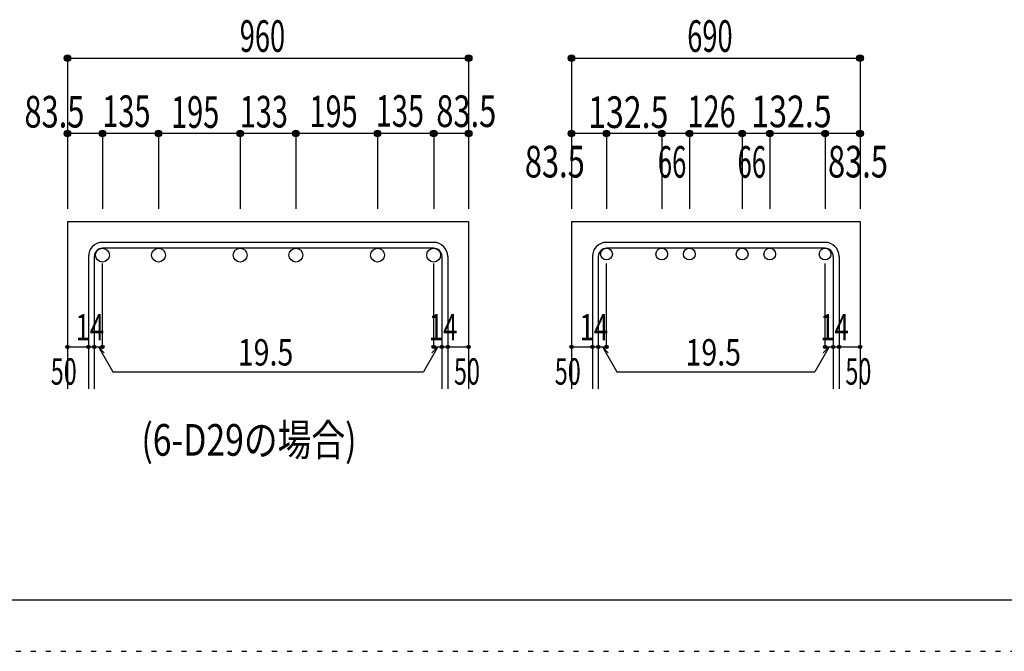
# Model space of a CAD drawing. Units: inches. Extents: x 141 to 12441, y 138 to 8778.
# Drawn here: x 5190 to 7541, y 138 to 1647 of the extents above; entities that cross this region are included whole.
import ezdxf

# ---------------------------------------------------------------- set-up
doc = ezdxf.new("R2010")
doc.units = ezdxf.units.IN
doc.header["$LTSCALE"] = 30
doc.header["$MEASUREMENT"] = 0
for name, pattern in [('CENTER', [12, 5, -0.8, 0.4, -0.8, 5]), ('DIVIDE', [13.2, 5, -0.8, 0.4, -0.8, 0.4, -0.8, 5]), ('DOT', [1.6, 0.4, -0.8, 0.4])]:
    doc.linetypes.add(name, pattern=pattern)
for name, color, linetype in [('002', 7, 'Continuous'), ('006', 7, 'Continuous'), ('007', 7, 'Continuous'), ('008', 7, 'Continuous'), ('014', 7, 'Continuous'), ('241', 7, 'Continuous'), ('250', 7, 'Continuous')]:
    doc.layers.add(name, color=color, linetype=linetype)
doc.styles.add('DRACAD', font='txt', dxfattribs={"width": 0.85, "bigfont": 'extfont2'})

msp = doc.modelspace()

# ---------------------------------------------------------------- linework, layer by layer
at = {"layer": '002', "color": 2, "linetype": 'Continuous'}
for p, q in [((5304.2, 1165.1), (5304.2, 765.1)), ((5304.2, 1165.1), (6262.2, 1165.1)), ((6262.2, 1165.1), (6262.2, 765.1)), ((6507.9, 1165.1), (6507.9, 765.1)), ((6507.9, 1165.1), (7196.9, 1165.1)), ((7196.9, 1165.1), (7196.9, 765.1))]:
    msp.add_line(p, q, dxfattribs=at)
at = {"layer": '006', "color": 3, "linetype": 'Continuous'}
for centre, radius in [((5387.7, 1084.6), 16.5), ((5521.7, 1084.6), 16.5), ((5716.7, 1084.6), 16.5), ((5849.7, 1084.6), 16.5), ((6044.7, 1084.6), 16.5), ((6178.7, 1084.6), 16.5), ((6591.4, 1087.1), 14), ((6723.4, 1087.1), 14), ((6789.4, 1087.1), 14), ((6915.4, 1087.1), 14), ((6981.4, 1087.1), 14), ((7113.4, 1087.1), 14)]:
    msp.add_circle(centre, radius, dxfattribs=at)
at = {"layer": '007', "color": 7, "linetype": 'Continuous'}
for p, q in [((6178.7, 1115.1), (5387.7, 1115.1)), ((7113.4, 1115.1), (6591.4, 1115.1)), ((6178.7, 1101.1), (5387.7, 1101.1)), ((7113.4, 1101.1), (6591.4, 1101.1)), ((5354.2, 1081.6), (5354.2, 765.1)), ((5368.2, 1081.6), (5368.2, 765.1)), ((6198.2, 1081.6), (6198.2, 765.1)), ((6212.2, 1081.6), (6212.2, 765.1)), ((6557.9, 1081.6), (6557.9, 765.1)), ((6571.9, 1081.6), (6571.9, 765.1)), ((7132.9, 1081.6), (7132.9, 765.1)), ((7146.9, 1081.6), (7146.9, 765.1))]:
    msp.add_line(p, q, dxfattribs=at)
for centre, radius, start, end in [((5387.7, 1081.6), 33.5, 90, 180), ((6178.7, 1081.6), 33.5, 0, 90), ((6591.4, 1081.6), 33.5, 90, 180), ((7113.4, 1081.6), 33.5, 0, 90), ((5387.7, 1081.6), 19.5, 90, 180), ((6178.7, 1081.6), 19.5, 0, 90), ((6591.4, 1081.6), 19.5, 90, 180), ((7113.4, 1081.6), 19.5, 0, 90)]:
    msp.add_arc(centre, radius, start, end, dxfattribs=at)
at = {"layer": '014', "color": 4, "linetype": 'Continuous'}
for p, q in [((5304.2, 1555.1), (5304.2, 1375.1)), ((5304.2, 1555.1), (6262.2, 1555.1)), ((6262.2, 1555.1), (6262.2, 1375.1)), ((6262.2, 1555.1), (6262.2, 1375.1)), ((6507.9, 1555.1), (6507.9, 1375.1)), ((6507.9, 1555.1), (7195.4, 1555.1)), ((7196.9, 1555.1), (7196.9, 1375.1)), ((7196.9, 1555.1), (7196.9, 1375.1)), ((5304.2, 1375.1), (5304.2, 1195.1)), ((5387.7, 1375.1), (5304.2, 1375.1)), ((5387.7, 1375.1), (5387.7, 1195.1)), ((5783.2, 1375.1), (5387.7, 1375.1)), ((5521.7, 1375.1), (5521.7, 1195.1)), ((5716.7, 1375.1), (5716.7, 1195.1)), ((6178.7, 1375.1), (5783.2, 1375.1)), ((5849.7, 1375.1), (5849.7, 1195.1)), ((6044.7, 1375.1), (6044.7, 1195.1)), ((6262.2, 1375.1), (6178.7, 1375.1)), ((6178.7, 1375.1), (6178.7, 1195.1)), ((6262.2, 1375.1), (6262.2, 1195.1)), ((6262.2, 1375.1), (6262.2, 1195.1)), ((6591.4, 1375.1), (6507.9, 1375.1)), ((6507.9, 1375.1), (6507.9, 1195.1)), ((6852.4, 1375.1), (6591.4, 1375.1)), ((6591.4, 1375.1), (6591.4, 1195.1)), ((6723.4, 1375.1), (6723.4, 1195.1)), ((6789.4, 1375.1), (6789.4, 1195.1)), ((7113.4, 1375.1), (6852.4, 1375.1)), ((6915.4, 1375.1), (6915.4, 1195.1)), ((6981.4, 1375.1), (6981.4, 1195.1)), ((7196.9, 1375.1), (7113.4, 1375.1)), ((7113.4, 1375.1), (7113.4, 1195.1)), ((7196.9, 1375.1), (7196.9, 1195.1)), ((7196.9, 1375.1), (7196.9, 1195.1)), ((5387.7, 865.1), (5387.7, 1064.4)), ((6178.7, 865.1), (6178.7, 1064.4)), ((6591.4, 865.1), (6591.4, 1064.4)), ((7113.4, 865.1), (7113.4, 1064.4)), ((5304.2, 865.1), (5354.2, 865.1)), ((5354.2, 865.1), (5387.7, 865.1)), ((5377.9, 865.1), (5412.2, 805.8)), ((5377.9, 865.1), (5392.1, 851)), ((6188.4, 865.1), (6154.2, 805.8)), ((6188.4, 865.1), (6174.3, 851)), ((6178.7, 865.1), (6262.2, 865.1)), ((6198.2, 865.1), (6212.2, 865.1)), ((6507.9, 865.1), (6557.9, 865.1)), ((6557.9, 865.1), (6591.4, 865.1)), ((6581.7, 865.1), (6595.8, 851)), ((6581.7, 865.1), (6615.9, 805.8)), ((7123.2, 865.1), (7089, 805.8)), ((7123.2, 865.1), (7109, 851)), ((7113.4, 865.1), (7196.9, 865.1)), ((7132.9, 865.1), (7146.9, 865.1)), ((5412.2, 805.8), (6154.2, 805.8)), ((6615.9, 805.8), (7089, 805.8))]:
    msp.add_line(p, q, dxfattribs=at)
for centre, radius in [((5304.2, 1555.1), 8), ((5304.2, 1555.1), 7.2), ((5304.2, 1555.1), 6.4), ((5304.2, 1555.1), 5.6), ((5304.2, 1555.1), 4.8), ((5304.2, 1555.1), 4), ((5304.2, 1555.1), 3.2), ((5304.2, 1555.1), 2.4), ((5304.2, 1555.1), 1.6), ((5304.2, 1555.1), 0.8), ((6262.2, 1555.1), 8), ((6262.2, 1555.1), 7.2), ((6262.2, 1555.1), 6.4), ((6262.2, 1555.1), 5.6), ((6262.2, 1555.1), 4.8), ((6262.2, 1555.1), 4), ((6262.2, 1555.1), 3.2), ((6262.2, 1555.1), 2.4), ((6262.2, 1555.1), 1.6), ((6262.2, 1555.1), 0.8), ((6507.9, 1555.1), 8), ((6507.9, 1555.1), 7.2), ((6507.9, 1555.1), 6.4), ((6507.9, 1555.1), 5.6), ((6507.9, 1555.1), 4.8), ((6507.9, 1555.1), 4), ((6507.9, 1555.1), 3.2), ((6507.9, 1555.1), 2.4), ((6507.9, 1555.1), 1.6), ((6507.9, 1555.1), 0.8), ((7196.9, 1555.1), 8), ((7196.9, 1555.1), 7.2), ((7196.9, 1555.1), 6.4), ((7196.9, 1555.1), 5.6), ((7196.9, 1555.1), 4.8), ((7196.9, 1555.1), 4), ((7196.9, 1555.1), 3.2), ((7196.9, 1555.1), 2.4), ((7196.9, 1555.1), 1.6), ((7196.9, 1555.1), 0.8), ((5304.2, 1375.1), 8), ((5304.2, 1375.1), 7.2), ((5304.2, 1375.1), 6.4), ((5304.2, 1375.1), 5.6), ((5304.2, 1375.1), 4.8), ((5304.2, 1375.1), 4), ((5304.2, 1375.1), 3.2), ((5304.2, 1375.1), 2.4), ((5304.2, 1375.1), 1.6), ((5304.2, 1375.1), 0.8), ((5387.7, 1375.1), 8), ((5387.7, 1375.1), 7.2), ((5387.7, 1375.1), 6.4), ((5387.7, 1375.1), 5.6), ((5387.7, 1375.1), 4.8), ((5387.7, 1375.1), 4), ((5387.7, 1375.1), 3.2), ((5387.7, 1375.1), 2.4), ((5387.7, 1375.1), 1.6), ((5387.7, 1375.1), 0.8), ((5521.7, 1375.1), 8), ((5521.7, 1375.1), 7.2), ((5521.7, 1375.1), 6.4), ((5521.7, 1375.1), 5.6), ((5521.7, 1375.1), 4.8), ((5521.7, 1375.1), 4), ((5521.7, 1375.1), 3.2), ((5521.7, 1375.1), 2.4), ((5521.7, 1375.1), 1.6), ((5521.7, 1375.1), 0.8), ((5716.7, 1375.1), 8), ((5716.7, 1375.1), 7.2), ((5716.7, 1375.1), 6.4), ((5716.7, 1375.1), 5.6), ((5716.7, 1375.1), 4.8), ((5716.7, 1375.1), 4), ((5716.7, 1375.1), 3.2), ((5716.7, 1375.1), 2.4), ((5716.7, 1375.1), 1.6), ((5716.7, 1375.1), 0.8), ((5849.7, 1375.1), 8), ((5849.7, 1375.1), 7.2), ((5849.7, 1375.1), 6.4), ((5849.7, 1375.1), 5.6), ((5849.7, 1375.1), 4.8), ((5849.7, 1375.1), 4), ((5849.7, 1375.1), 3.2), ((5849.7, 1375.1), 2.4), ((5849.7, 1375.1), 1.6), ((5849.7, 1375.1), 0.8), ((6044.7, 1375.1), 8), ((6044.7, 1375.1), 7.2), ((6044.7, 1375.1), 6.4), ((6044.7, 1375.1), 5.6), ((6044.7, 1375.1), 4.8), ((6044.7, 1375.1), 4), ((6044.7, 1375.1), 3.2), ((6044.7, 1375.1), 2.4), ((6044.7, 1375.1), 1.6), ((6044.7, 1375.1), 0.8), ((6178.7, 1375.1), 8), ((6178.7, 1375.1), 7.2), ((6178.7, 1375.1), 6.4), ((6178.7, 1375.1), 5.6), ((6178.7, 1375.1), 4.8), ((6178.7, 1375.1), 4), ((6178.7, 1375.1), 3.2), ((6178.7, 1375.1), 2.4), ((6178.7, 1375.1), 1.6), ((6178.7, 1375.1), 0.8), ((6262.2, 1375.1), 8), ((6262.2, 1375.1), 7.2), ((6262.2, 1375.1), 6.4), ((6262.2, 1375.1), 5.6), ((6262.2, 1375.1), 4.8), ((6262.2, 1375.1), 4), ((6262.2, 1375.1), 3.2), ((6262.2, 1375.1), 2.4), ((6262.2, 1375.1), 1.6), ((6262.2, 1375.1), 0.8), ((6507.9, 1375.1), 8), ((6507.9, 1375.1), 7.2), ((6507.9, 1375.1), 6.4), ((6507.9, 1375.1), 5.6), ((6507.9, 1375.1), 4.8), ((6507.9, 1375.1), 4), ((6507.9, 1375.1), 3.2), ((6507.9, 1375.1), 2.4), ((6507.9, 1375.1), 1.6), ((6507.9, 1375.1), 0.8), ((6591.4, 1375.1), 8), ((6591.4, 1375.1), 7.2), ((6591.4, 1375.1), 6.4), ((6591.4, 1375.1), 5.6), ((6591.4, 1375.1), 4.8), ((6591.4, 1375.1), 4), ((6591.4, 1375.1), 3.2), ((6591.4, 1375.1), 2.4), ((6591.4, 1375.1), 1.6), ((6591.4, 1375.1), 0.8), ((6723.4, 1375.1), 8), ((6723.4, 1375.1), 7.2), ((6723.4, 1375.1), 6.4), ((6723.4, 1375.1), 5.6), ((6723.4, 1375.1), 4.8), ((6723.4, 1375.1), 4), ((6723.4, 1375.1), 3.2), ((6723.4, 1375.1), 2.4), ((6723.4, 1375.1), 1.6), ((6723.4, 1375.1), 0.8), ((6789.4, 1375.1), 8), ((6789.4, 1375.1), 7.2), ((6789.4, 1375.1), 6.4), ((6789.4, 1375.1), 5.6), ((6789.4, 1375.1), 4.8), ((6789.4, 1375.1), 4), ((6789.4, 1375.1), 3.2), ((6789.4, 1375.1), 2.4), ((6789.4, 1375.1), 1.6), ((6789.4, 1375.1), 0.8), ((6915.4, 1375.1), 8), ((6915.4, 1375.1), 7.2), ((6915.4, 1375.1), 6.4), ((6915.4, 1375.1), 5.6), ((6915.4, 1375.1), 4.8), ((6915.4, 1375.1), 4), ((6915.4, 1375.1), 3.2), ((6915.4, 1375.1), 2.4), ((6915.4, 1375.1), 1.6), ((6915.4, 1375.1), 0.8), ((6981.4, 1375.1), 8), ((6981.4, 1375.1), 7.2), ((6981.4, 1375.1), 6.4), ((6981.4, 1375.1), 5.6), ((6981.4, 1375.1), 4.8), ((6981.4, 1375.1), 4), ((6981.4, 1375.1), 3.2), ((6981.4, 1375.1), 2.4), ((6981.4, 1375.1), 1.6), ((6981.4, 1375.1), 0.8), ((7113.4, 1375.1), 8), ((7113.4, 1375.1), 7.2), ((7113.4, 1375.1), 6.4), ((7113.4, 1375.1), 5.6), ((7113.4, 1375.1), 4.8), ((7113.4, 1375.1), 4), ((7113.4, 1375.1), 3.2), ((7113.4, 1375.1), 2.4), ((7113.4, 1375.1), 1.6), ((7113.4, 1375.1), 0.8), ((7196.9, 1375.1), 8), ((7196.9, 1375.1), 7.2), ((7196.9, 1375.1), 6.4), ((7196.9, 1375.1), 5.6), ((7196.9, 1375.1), 4.8), ((7196.9, 1375.1), 4), ((7196.9, 1375.1), 3.2), ((7196.9, 1375.1), 2.4), ((7196.9, 1375.1), 1.6), ((7196.9, 1375.1), 0.8), ((5304.2, 865.1), 4), ((5304.2, 865.1), 3.6), ((5304.2, 865.1), 3.2), ((5304.2, 865.1), 2.8), ((5304.2, 865.1), 2.4), ((5304.2, 865.1), 2), ((5304.2, 865.1), 1.6), ((5304.2, 865.1), 1.2), ((5304.2, 865.1), 0.8), ((5304.2, 865.1), 0.4), ((5354.2, 865.1), 4), ((5354.2, 865.1), 3.6), ((5354.2, 865.1), 3.2), ((5354.2, 865.1), 2.8), ((5354.2, 865.1), 2.4), ((5354.2, 865.1), 2), ((5354.2, 865.1), 1.6), ((5354.2, 865.1), 1.2), ((5354.2, 865.1), 0.8), ((5354.2, 865.1), 0.4), ((5368.2, 865.1), 4), ((5368.2, 865.1), 3.6), ((5368.2, 865.1), 3.2), ((5368.2, 865.1), 2.8), ((5368.2, 865.1), 2.4), ((5368.2, 865.1), 2), ((5368.2, 865.1), 1.6), ((5368.2, 865.1), 1.2), ((5368.2, 865.1), 0.8), ((5368.2, 865.1), 0.4), ((5387.7, 865.1), 4), ((5387.7, 865.1), 3.6), ((5387.7, 865.1), 3.2), ((5387.7, 865.1), 2.8), ((5387.7, 865.1), 2.4), ((5387.7, 865.1), 2), ((5387.7, 865.1), 1.6), ((5387.7, 865.1), 1.2), ((5387.7, 865.1), 0.8), ((5387.7, 865.1), 0.4), ((6178.7, 865.1), 4), ((6178.7, 865.1), 3.6), ((6178.7, 865.1), 3.2), ((6178.7, 865.1), 2.8), ((6178.7, 865.1), 2.4), ((6178.7, 865.1), 2), ((6178.7, 865.1), 1.6), ((6178.7, 865.1), 1.2), ((6178.7, 865.1), 0.8), ((6178.7, 865.1), 0.4), ((6198.2, 865.1), 4), ((6198.2, 865.1), 3.6), ((6198.2, 865.1), 3.2), ((6198.2, 865.1), 2.8), ((6198.2, 865.1), 2.4), ((6198.2, 865.1), 2), ((6198.2, 865.1), 1.6), ((6198.2, 865.1), 1.2), ((6198.2, 865.1), 0.8), ((6198.2, 865.1), 0.4), ((6212.2, 865.1), 4), ((6212.2, 865.1), 3.6), ((6212.2, 865.1), 3.2), ((6212.2, 865.1), 2.8), ((6212.2, 865.1), 2.4), ((6212.2, 865.1), 2), ((6212.2, 865.1), 1.6), ((6212.2, 865.1), 1.2), ((6212.2, 865.1), 0.8), ((6212.2, 865.1), 0.4), ((6262.2, 865.1), 4), ((6262.2, 865.1), 3.6), ((6262.2, 865.1), 3.2), ((6262.2, 865.1), 2.8), ((6262.2, 865.1), 2.4), ((6262.2, 865.1), 2), ((6262.2, 865.1), 1.6), ((6262.2, 865.1), 1.2), ((6262.2, 865.1), 0.8), ((6262.2, 865.1), 0.4), ((6507.9, 865.1), 4), ((6507.9, 865.1), 3.6), ((6507.9, 865.1), 3.2), ((6507.9, 865.1), 2.8), ((6507.9, 865.1), 2.4), ((6507.9, 865.1), 2), ((6507.9, 865.1), 1.6), ((6507.9, 865.1), 1.2), ((6507.9, 865.1), 0.8), ((6507.9, 865.1), 0.4), ((6557.9, 865.1), 4), ((6557.9, 865.1), 3.6), ((6557.9, 865.1), 3.2), ((6557.9, 865.1), 2.8), ((6557.9, 865.1), 2.4), ((6557.9, 865.1), 2), ((6557.9, 865.1), 1.6), ((6557.9, 865.1), 1.2), ((6557.9, 865.1), 0.8), ((6557.9, 865.1), 0.4), ((6571.9, 865.1), 4), ((6571.9, 865.1), 3.6), ((6571.9, 865.1), 3.2), ((6571.9, 865.1), 2.8), ((6571.9, 865.1), 2.4), ((6571.9, 865.1), 2), ((6571.9, 865.1), 1.6), ((6571.9, 865.1), 1.2), ((6571.9, 865.1), 0.8), ((6571.9, 865.1), 0.4), ((6591.4, 865.1), 4), ((6591.4, 865.1), 3.6), ((6591.4, 865.1), 3.2), ((6591.4, 865.1), 2.8), ((6591.4, 865.1), 2.4), ((6591.4, 865.1), 2), ((6591.4, 865.1), 1.6), ((6591.4, 865.1), 1.2), ((6591.4, 865.1), 0.8), ((6591.4, 865.1), 0.4), ((7113.4, 865.1), 4), ((7113.4, 865.1), 3.6), ((7113.4, 865.1), 3.2), ((7113.4, 865.1), 2.8), ((7113.4, 865.1), 2.4), ((7113.4, 865.1), 2), ((7113.4, 865.1), 1.6), ((7113.4, 865.1), 1.2), ((7113.4, 865.1), 0.8), ((7113.4, 865.1), 0.4), ((7132.9, 865.1), 4), ((7132.9, 865.1), 3.6), ((7132.9, 865.1), 3.2), ((7132.9, 865.1), 2.8), ((7132.9, 865.1), 2.4), ((7132.9, 865.1), 2), ((7132.9, 865.1), 1.6), ((7132.9, 865.1), 1.2), ((7132.9, 865.1), 0.8), ((7132.9, 865.1), 0.4), ((7146.9, 865.1), 4), ((7146.9, 865.1), 3.6), ((7146.9, 865.1), 3.2), ((7146.9, 865.1), 2.8), ((7146.9, 865.1), 2.4), ((7146.9, 865.1), 2), ((7146.9, 865.1), 1.6), ((7146.9, 865.1), 1.2), ((7146.9, 865.1), 0.8), ((7146.9, 865.1), 0.4), ((7196.9, 865.1), 4), ((7196.9, 865.1), 3.6), ((7196.9, 865.1), 3.2), ((7196.9, 865.1), 2.8), ((7196.9, 865.1), 2.4), ((7196.9, 865.1), 2), ((7196.9, 865.1), 1.6), ((7196.9, 865.1), 1.2), ((7196.9, 865.1), 0.8), ((7196.9, 865.1), 0.4)]:
    msp.add_circle(centre, radius, dxfattribs=at)
at = {"layer": '014', "color": 7, "linetype": 'Continuous'}
for p in [(5304.2, 1555.1), (5304.2, 1555.1), (5304.2, 1555.1), (5304.2, 1555.1), (5304.2, 1555.1), (5304.2, 1555.1), (5304.2, 1555.1), (5304.2, 1555.1), (5304.2, 1555.1), (5304.2, 1555.1), (5304.2, 1555.1), (5304.2, 1555.1), (5304.2, 1555.1), (5304.2, 1555.1), (5304.2, 1555.1), (5304.2, 1555.1), (5304.2, 1555.1), (5304.2, 1555.1), (6260.7, 1555.1), (6262.2, 1555.1), (6262.2, 1555.1), (6262.2, 1555.1), (6262.2, 1555.1), (6262.2, 1555.1), (6262.2, 1555.1), (6262.2, 1555.1), (6262.2, 1555.1), (6262.2, 1555.1), (6262.2, 1555.1), (6262.2, 1555.1), (6262.2, 1555.1), (6262.2, 1555.1), (6262.2, 1555.1), (6262.2, 1555.1), (6262.2, 1555.1), (6262.2, 1555.1), (6507.9, 1555.1), (6507.9, 1555.1), (6507.9, 1555.1), (6507.9, 1555.1), (6507.9, 1555.1), (6507.9, 1555.1), (6507.9, 1555.1), (6507.9, 1555.1), (6507.9, 1555.1), (6507.9, 1555.1), (6507.9, 1555.1), (6507.9, 1555.1), (6507.9, 1555.1), (6507.9, 1555.1), (6507.9, 1555.1), (6507.9, 1555.1), (6507.9, 1555.1), (6507.9, 1555.1), (7195.4, 1555.1), (7195.4, 1555.1), (7195.4, 1555.1), (7196.9, 1555.1), (7196.9, 1555.1), (7196.9, 1555.1), (7196.9, 1555.1), (7196.9, 1555.1), (7196.9, 1555.1), (7196.9, 1555.1), (7196.9, 1555.1), (7196.9, 1555.1), (7196.9, 1555.1), (7196.9, 1555.1), (7196.9, 1555.1), (7196.9, 1555.1), (7196.9, 1555.1), (7196.9, 1555.1), (5304.2, 1375.1), (5304.2, 1375.1), (5304.2, 1375.1), (5304.2, 1375.1), (5304.2, 1375.1), (5304.2, 1375.1), (5304.2, 1375.1), (5304.2, 1375.1), (5304.2, 1375.1), (5304.2, 1375.1), (5304.2, 1375.1), (5304.2, 1375.1), (5304.2, 1375.1), (5304.2, 1375.1), (5387.7, 1375.1), (5387.7, 1375.1), (5387.7, 1375.1), (5387.7, 1375.1), (5387.7, 1375.1), (5387.7, 1375.1), (5387.7, 1375.1), (5387.7, 1375.1), (5387.7, 1375.1), (5387.7, 1375.1), (5387.7, 1375.1), (5387.7, 1375.1), (5387.7, 1375.1), (5387.7, 1375.1), (5521.7, 1375.1), (5521.7, 1375.1), (5521.7, 1375.1), (5521.7, 1375.1), (5521.7, 1375.1), (5521.7, 1375.1), (5521.7, 1375.1), (5521.7, 1375.1), (5521.7, 1375.1), (5521.7, 1375.1), (5521.7, 1375.1), (5521.7, 1375.1), (5521.7, 1375.1), (5521.7, 1375.1), (5716.7, 1375.1), (5716.7, 1375.1), (5716.7, 1375.1), (5716.7, 1375.1), (5716.7, 1375.1), (5716.7, 1375.1), (5716.7, 1375.1), (5716.7, 1375.1), (5716.7, 1375.1), (5716.7, 1375.1), (5716.7, 1375.1), (5716.7, 1375.1), (5716.7, 1375.1), (5716.7, 1375.1), (5849.7, 1375.1), (5849.7, 1375.1), (5849.7, 1375.1), (5849.7, 1375.1), (5849.7, 1375.1), (5849.7, 1375.1), (5849.7, 1375.1), (5849.7, 1375.1), (5849.7, 1375.1), (5849.7, 1375.1), (5849.7, 1375.1), (5849.7, 1375.1), (5849.7, 1375.1), (5849.7, 1375.1), (6044.7, 1375.1), (6044.7, 1375.1), (6044.7, 1375.1), (6044.7, 1375.1), (6044.7, 1375.1), (6044.7, 1375.1), (6044.7, 1375.1), (6044.7, 1375.1), (6044.7, 1375.1), (6044.7, 1375.1), (6044.7, 1375.1), (6044.7, 1375.1), (6044.7, 1375.1), (6044.7, 1375.1), (6178.7, 1375.1), (6178.7, 1375.1), (6178.7, 1375.1), (6178.7, 1375.1), (6178.7, 1375.1), (6178.7, 1375.1), (6178.7, 1375.1), (6178.7, 1375.1), (6178.7, 1375.1), (6178.7, 1375.1), (6178.7, 1375.1), (6178.7, 1375.1), (6178.7, 1375.1), (6178.7, 1375.1), (6262.2, 1375.1), (6262.2, 1375.1), (6262.2, 1375.1), (6262.2, 1375.1), (6262.2, 1375.1), (6262.2, 1375.1), (6262.2, 1375.1), (6262.2, 1375.1), (6262.2, 1375.1), (6262.2, 1375.1), (6262.2, 1375.1), (6262.2, 1375.1), (6262.2, 1375.1), (6262.2, 1375.1), (6507.9, 1375.1), (6507.9, 1375.1), (6507.9, 1375.1), (6507.9, 1375.1), (6507.9, 1375.1), (6507.9, 1375.1), (6507.9, 1375.1), (6507.9, 1375.1), (6507.9, 1375.1), (6507.9, 1375.1), (6507.9, 1375.1), (6507.9, 1375.1), (6507.9, 1375.1), (6507.9, 1375.1), (6591.4, 1375.1), (6591.4, 1375.1), (6591.4, 1375.1), (6591.4, 1375.1), (6591.4, 1375.1), (6591.4, 1375.1), (6591.4, 1375.1), (6591.4, 1375.1), (6591.4, 1375.1), (6591.4, 1375.1), (6591.4, 1375.1), (6591.4, 1375.1), (6591.4, 1375.1), (6591.4, 1375.1), (6723.4, 1375.1), (6723.4, 1375.1), (6723.4, 1375.1), (6723.4, 1375.1), (6723.4, 1375.1), (6723.4, 1375.1), (6723.4, 1375.1), (6723.4, 1375.1), (6723.4, 1375.1), (6723.4, 1375.1), (6723.4, 1375.1), (6723.4, 1375.1), (6723.4, 1375.1), (6723.4, 1375.1), (6789.4, 1375.1), (6789.4, 1375.1), (6789.4, 1375.1), (6789.4, 1375.1), (6789.4, 1375.1), (6789.4, 1375.1), (6789.4, 1375.1), (6789.4, 1375.1), (6789.4, 1375.1), (6789.4, 1375.1), (6789.4, 1375.1), (6789.4, 1375.1), (6789.4, 1375.1), (6789.4, 1375.1), (6915.4, 1375.1), (6915.4, 1375.1), (6915.4, 1375.1), (6915.4, 1375.1), (6915.4, 1375.1), (6915.4, 1375.1), (6915.4, 1375.1), (6915.4, 1375.1), (6915.4, 1375.1), (6915.4, 1375.1), (6915.4, 1375.1), (6915.4, 1375.1), (6915.4, 1375.1), (6915.4, 1375.1), (6981.4, 1375.1), (6981.4, 1375.1), (6981.4, 1375.1), (6981.4, 1375.1), (6981.4, 1375.1), (6981.4, 1375.1), (6981.4, 1375.1), (6981.4, 1375.1), (6981.4, 1375.1), (6981.4, 1375.1), (6981.4, 1375.1), (6981.4, 1375.1), (6981.4, 1375.1), (6981.4, 1375.1), (7113.4, 1375.1), (7113.4, 1375.1), (7113.4, 1375.1), (7113.4, 1375.1), (7113.4, 1375.1), (7113.4, 1375.1), (7113.4, 1375.1), (7113.4, 1375.1), (7113.4, 1375.1), (7113.4, 1375.1), (7113.4, 1375.1), (7113.4, 1375.1), (7113.4, 1375.1), (7113.4, 1375.1), (7196.9, 1375.1), (7196.9, 1375.1), (7196.9, 1375.1), (7196.9, 1375.1), (7196.9, 1375.1), (7196.9, 1375.1), (7196.9, 1375.1), (7196.9, 1375.1), (7196.9, 1375.1), (7196.9, 1375.1), (7196.9, 1375.1), (7196.9, 1375.1), (7196.9, 1375.1), (7196.9, 1375.1), (5304.2, 865.1), (5354.2, 865.1), (5368.2, 865.1), (5387.7, 865.1), (6178.7, 865.1), (6198.2, 865.1), (6212.2, 865.1), (6262.2, 865.1), (6507.9, 865.1), (6557.9, 865.1), (6571.9, 865.1), (6591.4, 865.1), (7113.4, 865.1), (7132.9, 865.1), (7146.9, 865.1), (7196.9, 865.1)]:
    msp.add_point(p, dxfattribs=at)
at = {"layer": '241', "color": 6, "linetype": 'Continuous'}
msp.add_line((12254.1, 259.8), (327.1, 259.8), dxfattribs=at)
at = {"layer": '250', "color": 172, "linetype": 'DOT'}
msp.add_line((140.6, 138), (12440.6, 138), dxfattribs=at)

# ---------------------------------------------------------------- texts
at = {"layer": '008', "color": 7, "linetype": 'Continuous', "style": 'DRACAD', "width": 0.780998}
msp.add_text('(6-D29の場合)', height=75.63, dxfattribs=at).set_placement((5480.7, 605.3))
at = {"layer": '014', "color": 4, "linetype": 'CENTER', "style": 'DRACAD'}
for s, width, p in [('960', 0.630742, (5715.7, 1570.1)), ('133', 0.669291, (5715.6, 1389.5))]:
    msp.add_text(s, height=75.63, dxfattribs=dict(at, width=width)).set_placement(p)
at = {"layer": '014', "color": 4, "linetype": 'DOT', "style": 'DRACAD'}
for s, height, width, p in [('690', 75.63, 0.630742, (6784.2, 1570.1)), ('83.5', 75.63, 0.714071, (5201.4, 1389.4)), ('135', 75.63, 0.669291, (5387.4, 1390.6)), ('195', 75.63, 0.669291, (5551.7, 1388.6)), ('195', 75.63, 0.669291, (5882.2, 1390.3)), ('135', 75.63, 0.669291, (6040.6, 1391.2)), ('83.5', 75.63, 0.714071, (6185, 1390.7)), ('132.5', 75.63, 0.74375, (6547.6, 1388.3)), ('126', 75.63, 0.669291, (6784.9, 1390.1)), ('132.5', 75.63, 0.74375, (6937.3, 1390)), ('83.5', 75.63, 0.714071, (6396.4, 1270.1)), ('14', 63.03, 0.713857, (5323.6, 880.6)), ('14', 63.03, 0.713857, (6167.2, 880.6)), ('14', 63.03, 0.713857, (6527.4, 880.6)), ('14', 63.03, 0.713857, (7102, 880.6)), ('19.5', 63.03, 0.793333, (5710.9, 820.8)), ('19.5', 63.03, 0.793333, (6780.1, 820.8)), ('50', 63.03, 0.650273, (5264.2, 775.1)), ('50', 63.03, 0.650273, (6467.9, 775.1))]:
    msp.add_text(s, height=height, dxfattribs=dict(at, width=width)).set_placement(p)
at = {"layer": '014', "color": 4, "linetype": 'DIVIDE', "style": 'DRACAD'}
for s, height, width, p in [('66', 75.63, 0.595, (6713.9, 1269.5)), ('66', 75.63, 0.595, (6904.4, 1269.5)), ('83.5', 75.63, 0.714071, (7120.4, 1270.1)), ('50', 63.03, 0.650273, (6227.2, 775.1)), ('50', 63.03, 0.650273, (7161.9, 775.1))]:
    msp.add_text(s, height=height, dxfattribs=dict(at, width=width)).set_placement(p)

doc.saveas('drawing.dxf')
